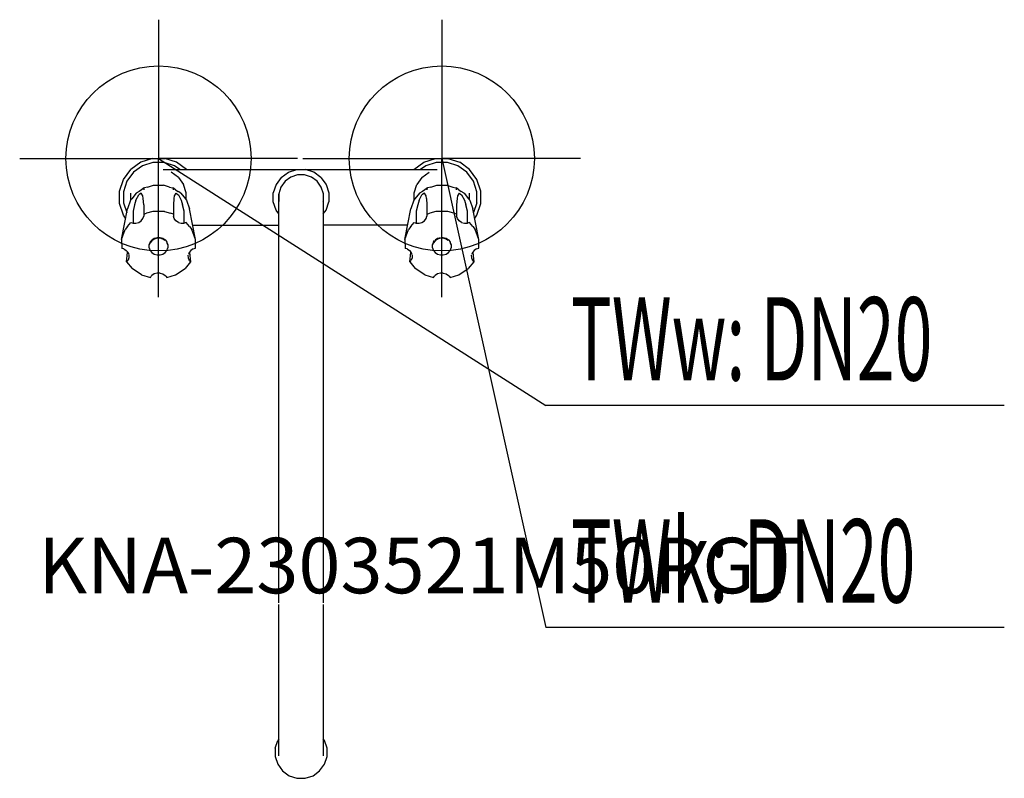
# Model space of a CAD drawing. Units: millimetres. Extents: x 0 to 532, y 0 to 410.
import ezdxf

# ---------------------------------------------------------------- set-up
doc = ezdxf.new("R2010")
doc.units = ezdxf.units.MM
doc.header["$MEASUREMENT"] = 0
doc.linetypes.add('AUSGEZOGEN', pattern=[0, 0])
doc.layers.get('0').update_dxf_attribs({"color": 1, "linetype": 'AUSGEZOGEN', "true_color": 0xff0000})
doc.layers.add('200', color=7, linetype='AUSGEZOGEN')
for name, color, linetype, true_color in [('410', 4, 'AUSGEZOGEN', 0x00ffff), ('550', 2, 'AUSGEZOGEN', 0xffff00), ('WARMWASSER', 4, 'AUSGEZOGEN', 0x00ffff)]:
    doc.layers.add(name, color=color, linetype=linetype, true_color=true_color)
doc.styles.get("Standard").update_dxf_attribs({"font": 'TXT.SHX'})

# ---------------------------------------------------------------- blocks, each defined once
blk = doc.blocks.new('GER_BLOCK_00001')
at = {"layer": '200', "linetype": 'AUSGEZOGEN'}
for p, q in [((65.35, 332.95), (59.97, 329.04)), ((66.32, 331.05), (61.47, 327.54)), ((71.67, 335), (65.35, 332.95)), ((72, 332.9), (66.32, 331.05)), ((71.67, 335), (78.33, 335)), ((78, 332.9), (72, 332.9)), ((83.68, 331.05), (78, 332.9)), ((84.65, 332.95), (78.33, 335)), ((86.52, 329), (83.68, 331.05)), ((90.04, 329.04), (84.65, 332.95)), ((212.97, 329.04), (218.35, 332.95)), ((219.32, 331.05), (216.49, 329)), ((218.35, 332.95), (224.67, 335)), ((225, 332.9), (219.32, 331.05)), ((224.67, 335), (231.33, 335)), ((231, 332.9), (225, 332.9)), ((236.68, 331.05), (231, 332.9)), ((231.33, 335), (237.65, 332.95)), ((241.54, 327.54), (236.68, 331.05)), ((243.04, 329.04), (237.65, 332.95)), ((56.06, 323.65), (59.97, 329.04)), ((61.47, 327.54), (57.95, 322.69)), ((77.44, 329), (225.56, 329)), ((85.74, 324.74), (81.89, 327.53)), ((85.74, 324.74), (88.53, 320.89)), ((90.04, 329.04), (90.07, 329)), ((141.26, 324.74), (138.47, 320.89)), ((141.26, 324.74), (145.11, 327.53)), ((146.44, 324.91), (143.34, 322.66)), ((145.11, 327.53), (149.62, 329)), ((150.08, 326.1), (146.44, 324.91)), ((153.92, 326.1), (150.08, 326.1)), ((157.56, 324.91), (153.92, 326.1)), ((158.89, 327.53), (154.38, 329)), ((160.66, 322.66), (157.56, 324.91)), ((162.74, 324.74), (158.89, 327.53)), ((162.74, 324.74), (165.53, 320.89)), ((212.97, 329.04), (212.94, 329)), ((217.26, 324.74), (214.47, 320.89)), ((217.26, 324.74), (221.11, 327.53)), ((245.06, 322.69), (241.54, 327.54)), ((246.95, 323.65), (243.04, 329.04)), ((54, 317.33), (56.06, 323.65)), ((57.95, 322.69), (56.1, 317)), ((69.04, 319.53), (67.47, 319.11)), ((69.04, 319.53), (72.34, 320.53)), ((72.34, 320.53), (77.66, 320.53)), ((80.96, 319.53), (77.66, 320.53)), ((80.96, 319.53), (82.53, 319.11)), ((90, 316.38), (88.53, 320.89)), ((138.47, 320.89), (137, 316.38)), ((141.09, 319.56), (139.9, 315.92)), ((143.34, 322.66), (141.09, 319.56)), ((162.91, 319.56), (160.66, 322.66)), ((164.1, 315.92), (162.91, 319.56)), ((165.53, 320.89), (167, 316.38)), ((213, 316.38), (214.47, 320.89)), ((222.04, 319.53), (220.47, 319.11)), ((222.04, 319.53), (225.34, 320.53)), ((225.34, 320.53), (230.66, 320.53)), ((230.66, 320.53), (233.96, 319.53)), ((233.96, 319.53), (235.53, 319.11)), ((246.9, 317), (245.06, 322.69)), ((249, 317.33), (246.95, 323.65)), ((54, 310.67), (54, 317.33)), ((56.1, 317), (56.1, 311)), ((60, 312.56), (60, 316.33)), ((62.95, 316.22), (60.52, 313.18)), ((62.79, 312.37), (64.3, 315.4)), ((62.97, 316.25), (62.94, 316.05)), ((64.49, 317.22), (62.97, 316.25)), ((65.58, 316.21), (64.3, 315.4)), ((65.87, 318.11), (64.49, 317.22)), ((66.51, 314.76), (65.58, 316.21)), ((67.28, 319.05), (65.87, 318.11)), ((66.7, 313.33), (66.51, 314.76)), ((67.17, 317.99), (67.28, 319.05)), ((82.72, 319.05), (82.83, 317.99)), ((84.13, 318.11), (82.72, 319.05)), ((83.49, 314.76), (83.3, 313.33)), ((84.42, 316.21), (83.49, 314.76)), ((84.13, 318.11), (85.51, 317.22)), ((84.42, 316.21), (85.7, 315.4)), ((87.03, 316.25), (85.51, 317.22)), ((85.7, 315.4), (87.21, 312.37)), ((87.06, 316.05), (87.03, 316.25)), ((87.05, 316.22), (89.48, 313.18)), ((90, 312.56), (90, 316.38)), ((137, 311.62), (137, 316.38)), ((139.9, 315.92), (139.9, 312.08)), ((140, 94.9), (140, 315.63)), ((164, 315.63), (164, 94.9)), ((164.1, 312.08), (164.1, 315.92)), ((167, 316.38), (167, 311.62)), ((213, 312.56), (213, 316.38)), ((215.95, 316.22), (213.52, 313.18)), ((215.79, 312.37), (217.3, 315.4)), ((215.97, 316.25), (215.94, 316.05)), ((217.49, 317.22), (215.97, 316.25)), ((218.58, 316.21), (217.3, 315.4)), ((218.87, 318.11), (217.49, 317.22)), ((219.51, 314.76), (218.58, 316.21)), ((220.28, 319.05), (218.87, 318.11)), ((219.7, 313.33), (219.51, 314.76)), ((220.17, 317.99), (220.28, 319.05)), ((235.72, 319.05), (235.83, 317.99)), ((237.13, 318.11), (235.72, 319.05)), ((236.49, 314.76), (236.3, 313.33)), ((237.42, 316.21), (236.49, 314.76)), ((237.13, 318.11), (238.51, 317.22)), ((237.42, 316.21), (238.7, 315.4)), ((240.03, 316.25), (238.51, 317.22)), ((238.7, 315.4), (240.21, 312.37)), ((240.06, 316.05), (240.03, 316.25)), ((240.05, 316.22), (242.48, 313.18)), ((243, 312.56), (243, 316.33)), ((246.9, 311), (246.9, 317)), ((249, 310.67), (249, 317.33)), ((56.05, 304.35), (54, 310.67)), ((56.1, 311), (57.8, 305.74)), ((59.85, 312.38), (58.2, 307.8)), ((60.52, 313.18), (59.86, 312.39)), ((62, 309.87), (61.21, 306.47)), ((62.79, 312.37), (62, 309.87)), ((67, 309.96), (66.7, 313.33)), ((67, 309.96), (67, 303.79)), ((83.3, 313.33), (83, 309.96)), ((83, 309.96), (83, 303.79)), ((87.21, 312.37), (88, 309.87)), ((88.79, 306.47), (88, 309.87)), ((89.48, 313.18), (90.14, 312.39)), ((90.15, 312.38), (91.8, 307.8)), ((138.47, 307.11), (137, 311.62)), ((139.9, 312.08), (140, 311.77)), ((164, 311.77), (164.1, 312.08)), ((165.53, 307.11), (167, 311.62)), ((212.85, 312.38), (211.2, 307.8)), ((213.52, 313.18), (212.86, 312.39)), ((215, 309.87), (214.21, 306.47)), ((215.79, 312.37), (215, 309.87)), ((219.7, 313.33), (220, 309.96)), ((220, 309.96), (220, 303.79)), ((236.3, 313.33), (236, 309.96)), ((236, 309.96), (236, 303.79)), ((240.21, 312.37), (241, 309.87)), ((241.79, 306.47), (241, 309.87)), ((242.48, 313.18), (243.14, 312.39)), ((243.15, 312.38), (244.8, 307.8)), ((246.9, 311), (245.2, 305.74)), ((246.95, 304.35), (249, 310.67)), ((55, 291.17), (58.2, 307.8)), ((57.23, 302.73), (56.05, 304.35)), ((61.21, 306.47), (61.21, 300)), ((66.51, 302.46), (67, 303.79)), ((67, 304.9), (68.53, 305.35)), ((71.83, 306.3), (68.53, 305.35)), ((78.17, 306.3), (71.83, 306.3)), ((78.17, 306.3), (81.47, 305.35)), ((83, 304.9), (81.47, 305.35)), ((83.49, 302.46), (83, 303.79)), ((88.79, 300), (88.79, 306.47)), ((95, 291.17), (91.8, 307.8)), ((140, 305), (138.47, 307.11)), ((164, 305), (165.53, 307.11)), ((208, 291.17), (211.2, 307.8)), ((214.21, 306.47), (214.21, 300)), ((219.51, 302.46), (220, 303.79)), ((220, 304.9), (221.53, 305.35)), ((224.83, 306.3), (221.53, 305.35)), ((231.17, 306.3), (224.83, 306.3)), ((234.47, 305.35), (231.17, 306.3)), ((236, 304.9), (234.47, 305.35)), ((236.49, 302.46), (236, 303.79)), ((241.79, 300), (241.79, 306.47)), ((248, 291.17), (244.8, 307.8)), ((245.78, 302.73), (246.95, 304.35)), ((58.22, 298.15), (56.96, 296.6)), ((58.22, 298.15), (60.01, 300.36)), ((60.01, 300.36), (61.21, 300)), ((61.21, 300), (62.79, 300)), ((62.79, 300), (64.3, 300.45)), ((64.3, 300.45), (65.58, 301.27)), ((65.58, 301.27), (66.51, 302.46)), ((84.42, 301.27), (83.49, 302.46)), ((85.7, 300.45), (84.42, 301.27)), ((85.7, 300.45), (87.21, 300)), ((87.21, 300), (88.79, 300)), ((89.99, 300.36), (88.79, 300)), ((91.78, 298.15), (89.99, 300.36)), ((91.78, 298.15), (93.04, 296.6)), ((93.49, 299), (140, 299)), ((209.51, 299), (164, 299)), ((211.22, 298.15), (209.96, 296.6)), ((211.22, 298.15), (213.01, 300.36)), ((213.01, 300.36), (214.21, 300)), ((214.21, 300), (215.79, 300)), ((215.79, 300), (217.3, 300.45)), ((217.3, 300.45), (218.58, 301.27)), ((218.58, 301.27), (219.51, 302.46)), ((237.42, 301.27), (236.49, 302.46)), ((238.7, 300.45), (237.42, 301.27)), ((238.7, 300.45), (240.21, 300)), ((240.21, 300), (241.79, 300)), ((242.99, 300.36), (241.79, 300)), ((244.78, 298.15), (242.99, 300.36)), ((244.78, 298.15), (246.04, 296.6)), ((55, 291.17), (56.96, 296.6)), ((95, 291.17), (93.04, 296.6)), ((208, 291.17), (209.96, 296.6)), ((248, 291.17), (246.04, 296.6)), ((55, 291.17), (55.15, 286.4)), ((70.49, 289.87), (70, 288.5)), ((70, 288.05), (70.49, 289.41)), ((70, 286.64), (70, 288.5)), ((70.49, 289.87), (71.12, 290.63)), ((71.42, 290.56), (70.49, 289.41)), ((71.42, 291), (72.7, 291.84)), ((72.7, 291.44), (71.42, 290.56)), ((72.7, 291.84), (74.21, 292.29)), ((74.21, 291.87), (72.7, 291.44)), ((74.21, 292.29), (75.79, 292.29)), ((75.79, 291.87), (74.21, 291.87)), ((75.79, 292.29), (77.3, 291.84)), ((77.3, 291.44), (75.79, 291.87)), ((77.3, 291.84), (78.58, 291)), ((78.32, 290.74), (77.3, 291.44)), ((78.58, 291), (79.51, 289.87)), ((79.51, 289.41), (79.47, 289.46)), ((80, 288.5), (79.51, 289.87)), ((79.51, 289.41), (80, 288.05)), ((80, 288.5), (80, 286.64)), ((95, 286.55), (95, 291.17)), ((208, 291.17), (208.15, 286.4)), ((223.49, 289.87), (223, 288.5)), ((223, 288.05), (223.49, 289.41)), ((223, 286.64), (223, 288.5)), ((223.49, 289.87), (224.12, 290.63)), ((224.42, 290.56), (223.49, 289.41)), ((224.42, 291), (225.7, 291.84)), ((225.7, 291.44), (224.42, 290.56)), ((225.7, 291.84), (227.21, 292.29)), ((227.21, 291.87), (225.7, 291.44)), ((228, 292.29), (228.79, 292.29)), ((228.79, 291.87), (228, 291.87)), ((228.79, 292.29), (230.3, 291.84)), ((230.3, 291.44), (228.79, 291.87)), ((230.3, 291.84), (231.58, 291)), ((231.32, 290.74), (230.3, 291.44)), ((231.58, 291), (232.51, 289.87)), ((232.51, 289.41), (232.47, 289.46)), ((233, 288.5), (232.51, 289.87)), ((232.51, 289.41), (233, 288.05)), ((233, 288.5), (233, 286.64)), ((248, 286.55), (248, 291.17)), ((56.3, 286.08), (55.15, 286.4)), ((56.3, 286.08), (57.58, 285.28)), ((57.58, 285.28), (58.51, 284.09)), ((57.77, 279.06), (58.29, 284.14)), ((58.29, 284.14), (58.31, 284.34)), ((58.51, 284.09), (58.89, 283.07)), ((59, 282.77), (59, 281.34)), ((70, 286.64), (70.49, 285.3)), ((70.49, 285.3), (71.42, 284.11)), ((71.42, 284.11), (72.7, 283.33)), ((72.7, 283.33), (74.21, 282.88)), ((74.21, 282.88), (75.79, 282.88)), ((75.79, 282.88), (77.3, 283.33)), ((77.3, 283.33), (78.58, 284.11)), ((78.58, 284.11), (79.51, 285.3)), ((79.51, 285.3), (80, 286.64)), ((90.8, 282.8), (91, 281.34)), ((91.49, 284.09), (91.11, 283.07)), ((92.42, 285.28), (91.49, 284.09)), ((91.69, 284.34), (91.71, 284.14)), ((91.71, 284.14), (92.23, 279.06)), ((93.7, 286.08), (92.42, 285.28)), ((93.7, 286.08), (95, 286.55)), ((209.3, 286.08), (208.15, 286.4)), ((209.3, 286.08), (210.58, 285.28)), ((210.58, 285.28), (211.51, 284.09)), ((210.77, 279.06), (211.29, 284.14)), ((211.29, 284.14), (211.31, 284.34)), ((211.51, 284.09), (211.89, 283.07)), ((212, 282.77), (212, 281.34)), ((223, 286.64), (223.49, 285.3)), ((223.49, 285.3), (224.42, 284.11)), ((224.42, 284.11), (225.7, 283.33)), ((225.7, 283.33), (227.21, 282.88)), ((227.21, 282.88), (228.79, 282.88)), ((228.79, 282.88), (230.3, 283.33)), ((230.3, 283.33), (231.58, 284.11)), ((231.58, 284.11), (232.51, 285.3)), ((232.51, 285.3), (233, 286.64)), ((243.8, 282.8), (244, 281.34)), ((244.49, 284.09), (244.11, 283.07)), ((245.42, 285.28), (244.49, 284.09)), ((244.69, 284.34), (244.71, 284.14)), ((244.71, 284.14), (245.23, 279.06)), ((246.7, 286.08), (245.42, 285.28)), ((246.7, 286.08), (248, 286.55)), ((58.29, 279.67), (57.77, 279.06)), ((57.77, 279.06), (60.68, 275.46)), ((58.29, 279.67), (58.51, 279.96)), ((59, 281.34), (58.51, 279.96)), ((92.23, 279.06), (89.32, 275.46)), ((91, 281.34), (91.49, 279.96)), ((91.71, 279.67), (91.49, 279.96)), ((92.23, 279.06), (91.71, 279.67)), ((211.29, 279.67), (210.77, 279.06)), ((210.77, 279.06), (213.68, 275.46)), ((211.29, 279.67), (211.51, 279.96)), ((212, 281.34), (211.51, 279.96)), ((245.23, 279.06), (242.32, 275.46)), ((244, 281.34), (244.49, 279.96)), ((244.71, 279.67), (244.49, 279.96)), ((245.23, 279.06), (244.71, 279.67)), ((65.81, 272.08), (60.68, 275.46)), ((65.81, 272.08), (70.57, 270.7)), ((70.57, 270.7), (71.07, 271.35)), ((71.07, 271.35), (71.42, 271.76)), ((72.7, 272.6), (71.42, 271.76)), ((74.21, 273.04), (72.7, 272.6)), ((75.79, 273.04), (74.21, 273.04)), ((75.79, 273.04), (77.3, 272.6)), ((77.3, 272.6), (78.58, 271.76)), ((78.93, 271.35), (78.58, 271.76)), ((78.93, 271.35), (79.43, 270.7)), ((79.43, 270.7), (84.19, 272.08)), ((84.19, 272.08), (89.32, 275.46)), ((218.81, 272.08), (213.68, 275.46)), ((218.81, 272.08), (223.57, 270.7)), ((223.57, 270.7), (224.07, 271.35)), ((224.07, 271.35), (224.42, 271.76)), ((225.7, 272.6), (224.42, 271.76)), ((227.21, 273.04), (225.7, 272.6)), ((228.79, 273.04), (227.21, 273.04)), ((228.79, 273.04), (230.3, 272.6)), ((230.3, 272.6), (231.58, 271.76)), ((231.93, 271.35), (231.58, 271.76)), ((231.93, 271.35), (232.43, 270.7)), ((232.43, 270.7), (237.19, 272.08)), ((237.19, 272.08), (242.32, 275.46)), ((140, 12.13), (140, 93.87)), ((164, 93.87), (164, 12.13)), ((140, 21.29), (139.38, 20.43)), ((164.62, 20.43), (164, 21.29)), ((138, 16.23), (139.38, 20.43)), ((138, 16.23), (138, 11.77)), ((166, 16.23), (164.62, 20.43)), ((166, 11.77), (166, 16.23)), ((138, 11.77), (139.38, 7.57)), ((164.62, 7.57), (166, 11.77)), ((139.38, 7.57), (141.98, 3.98)), ((162.02, 3.98), (164.62, 7.57)), ((141.98, 3.98), (145.57, 1.38)), ((145.57, 1.38), (149.77, 0)), ((149.77, 0), (154.23, 0)), ((154.23, 0), (158.43, 1.38)), ((158.43, 1.38), (162.02, 3.98))]:
    blk.add_line(p, q, dxfattribs=at)
blk.add_attdef('', (0, 0), '', height=1)
blk = doc.blocks.new('INST_BLOCK_00001')
at = {"layer": '410', "linetype": 'AUSGEZOGEN'}
for p in [(228, 410), (153, 335), (303, 335), (228, 260)]:
    blk.add_line(p, (228, 335), dxfattribs=at)
blk.add_circle((228, 335), 50, dxfattribs=at)
blk.add_attdef('', (0, 0), '', height=1)
blk = doc.blocks.new('INST_BLOCK_00002')
at = {"layer": 'WARMWASSER', "linetype": 'AUSGEZOGEN'}
for p in [(75, 410), (0, 335), (150, 335), (75, 260)]:
    blk.add_line(p, (75, 335), dxfattribs=at)
blk.add_circle((75, 335), 50, dxfattribs=at)
blk.add_attdef('', (0, 0), '', height=1)

msp = doc.modelspace()

# ---------------------------------------------------------------- linework, layer by layer
at = {"layer": '410', "linetype": 'AUSGEZOGEN'}
for p in [(228, 335), (531.83, 81.5)]:
    msp.add_line(p, (284.25, 81.5), dxfattribs=at)
at = {"layer": 'WARMWASSER', "linetype": 'AUSGEZOGEN'}
for p in [(75, 335), (531.83, 201.5)]:
    msp.add_line(p, (284.25, 201.5), dxfattribs=at)

# ---------------------------------------------------------------- block references
at = {"layer": '200'}
msp.add_blockref('GER_BLOCK_00001', (0, 0), dxfattribs=at)
at = {"layer": '410'}
msp.add_blockref('INST_BLOCK_00001', (0, 0), dxfattribs=at)
at = {"layer": 'WARMWASSER'}
msp.add_blockref('INST_BLOCK_00002', (0, 0), dxfattribs=at)

# ---------------------------------------------------------------- texts
at = {"layer": '410', "width": 0.6}
msp.add_text('TWk: DN20', height=45, dxfattribs=at).set_placement((297.75, 95))
at = {"layer": '550', "flags": 1}
msp.add_attdef('KNA-2303521M50PGT', (10, 100), '', height=30, dxfattribs=at)
at = {"layer": 'WARMWASSER', "width": 0.6}
msp.add_text('TWw: DN20', height=45, dxfattribs=at).set_placement((297.75, 215))

doc.saveas('drawing.dxf')
